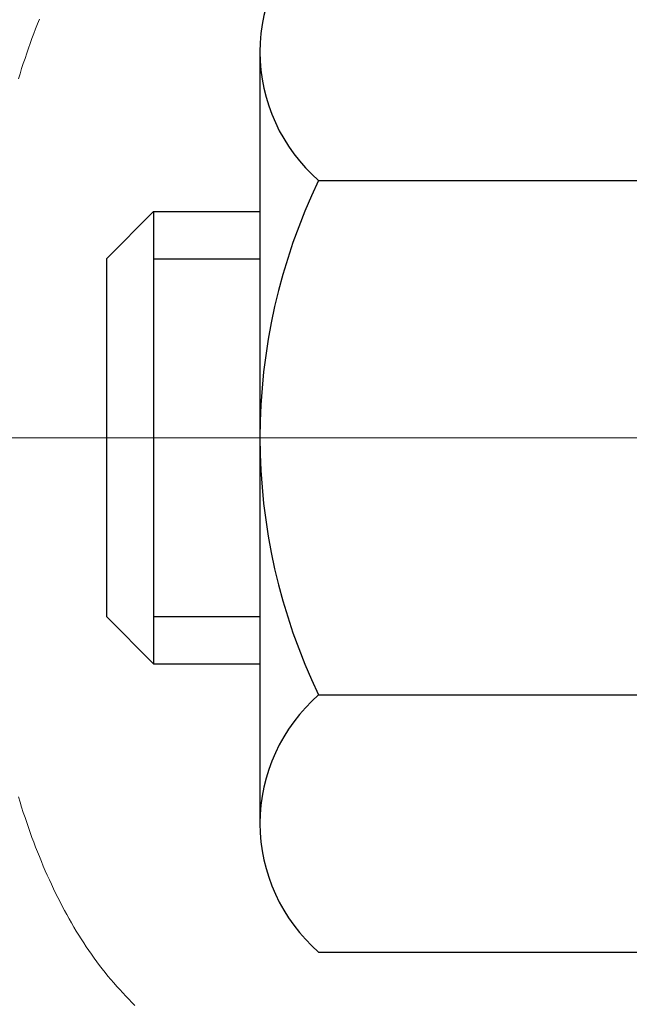
# Model space of a CAD drawing. Extents: x -308 to 3254, y -284 to 1977.
# Drawn here: x 14 to 14, y 18 to 19 of the extents above; entities that cross this region are included whole.
import ezdxf

# ---------------------------------------------------------------- set-up
doc = ezdxf.new("R2010")
doc.units = 0
doc.header["$LTSCALE"] = 5
doc.header["$MEASUREMENT"] = 0
doc.linetypes.add('CENTERX2', pattern=[4, 2.5, -0.5, 0.5, -0.5])
for name, color, linetype, lineweight in [('CENTERLINE - L', 1, 'CENTERX2', 18), ('CONCRETE - H', 130, 'CONTINUOUS', 9), ('DECK COAT - H', 20, 'CONTINUOUS', 20), ('DECK COAT - L', 22, 'CONTINUOUS', 18), ('MIG FOOT - H', 251, 'CONTINUOUS', 20), ('MIG RETAINER - H', 251, 'CONTINUOUS', 20), ('PVC SIDESHEET - H', 170, 'CONTINUOUS', 20), ('SCREW - L', 1, 'CONTINUOUS', 25)]:
    doc.layers.add(name, color=color, linetype=linetype, lineweight=lineweight)

msp = doc.modelspace()

# ---------------------------------------------------------------- hatches: boundary and pattern name
at = {"layer": 'CONCRETE - H'}
h = msp.add_hatch(dxfattribs=at)
h.set_pattern_fill('AR-CONC', color=256, scale=0.19)
h.set_pattern_definition([(49.99999999999999, (0, 0), (1.362794346941432, -0.1192290564669307), [0.1425, -1.5675]), (355, (0, 0), (-0.2636275338647, 1.429165054030022), [0.114, -1.254]), (100.45144446, (0.1135661939, -0.0099357536), (1.099166808781513, 1.309935982840396), [0.1211063648, -1.3321700128]), (46.18420000000002, (0, 0.38), (2.027758528275987, -0.3144866335068454), [0.21375, -2.351249999999999]), (96.63563549, (0.1689798155, 0.3537927167), (1.775857696781034, 1.850825341471646), [0.1816596498, -1.998256144]), (351.1841639899999, (0, 0.38), (1.775857695604069, 1.850825340512981), [0.171, -1.8810000019]), (21, (0.19, 0.285), (1.134123399025077, -0.7649758922641438), [0.1425, -1.5675]), (326.0000000000001, (0.19, 0.285), (0.4622991306510053, 1.377785085589021), [0.114, -1.254]), (71.45144474, (0.2845102826, 0.2212520094), (1.596422515786945, 0.6128091903320723), [0.121106361, -1.3321700128]), (37.50000000000001, (0, 0), (0.02310372510285227, 0.6324983222794919), [0, -1.2388, 0, -1.273, 0, -1.25875]), (7.499999999999999, (0, 0), (0.4998321211400824, 0.7493822525764845), [0, -0.7258, 0, -1.2103, 0, -0.47975]), (327.5, (-0.4237, 0), (1.014262628727577, -0.04285425629532154), [0, -0.475, 0, -1.482, 0, -1.9665]), (317.5, (-0.6137, 0), (1.108053721750534, 0.1901994664314037), [0, -0.6175, 0, -0.9842, 0, -1.3965])])
edge = h.paths.add_edge_path()
edge.add_spline(control_points=[(6.229499270384167, 20.40881222038502), (5.85626554651617, 19.97675208105466), (5.054970052073259, 19.04916215325852), (7.437112464665915, 18.45931128961092), (5.907751982490026, 16.62471325649744), (6.990719023089241, 16.4717992127712), (7.451830719223381, 16.40669062550751)], knot_values=[0, 0, 0, 0, 1.325253995415597, 2.84518784774735, 4.302947006480714, 5.38388938998219, 5.38388938998219, 5.38388938998219, 5.38388938998219], degree=3, periodic=0)
edge.add_line((7.451830719222471, 16.40669062550569), (7.944832371234952, 9.674420625501625))
edge.add_line((7.944832371234497, 9.674420625501625), (7.944832371243592, 9.800404634017013))
edge.add_line((7.944832371244047, 9.800404634017013), (7.944832371244047, 9.871270634017037))
edge.add_line((7.944832371244047, 9.871270634017037), (8.614516071243997, 9.871270634017037))
edge.add_arc((8.614516071243997, 9.910640634016772), 0.03936999999973523, 269.9999999998552, 300.0000000000704)
edge.add_line((8.634201071243751, 9.876545213870031), (8.769961978861375, 9.95492681042856))
edge.add_arc((8.82507997886114, 9.859459634018322), 0.1102359999987367, 89.99999999988921, 120.0000000001404, ccw=False)
edge.add_line((8.825079978861595, 9.969695634017171), (9.733037919890648, 9.969695634017171))
edge.add_arc((9.733037919890648, 10.00906563401736), 0.03937000000030366, 270.0000000002171, 300.0000000000116)
edge.add_line((9.752722919890402, 9.974970213870165), (10.43281010604915, 10.36761821668779))
edge.add_arc((10.49281004677687, 10.26369513401323), 0.1199999999994926, 89.99999999996612, 119.9999673214136, ccw=False)
edge.add_line((10.49281004677687, 10.38369513401267), (10.70425142933664, 10.38369513401267))
edge.add_arc((10.70425142933664, 10.42306513401263), 0.03937000000001944, 269.9999999998966, 314.999999999905)
edge.add_line((10.73209022331184, 10.39522634003742), (10.84855674744449, 10.51169286417007))
edge.add_arc((11.09825872175134, 10.26199088986323), 0.3531319186161134, 103.9020008911404, 135.0000000000579, ccw=False)
edge.add_arc((11.3875433148346, 9.093221116422228), 1.557170273114992, 76.09799910893531, 103.90200089106469, ccw=False)
edge.add_arc((11.67682790791787, 10.26199088986277), 0.3531319186164409, 44.99999999999352, 76.09799910895231, ccw=False)
edge.add_line((11.92652988222517, 10.51169286416985), (12.04299640635782, 10.39522634003742))
edge.add_arc((12.07083520033257, 10.42306513401218), 0.03936999999950579, 224.9999999997953, 270.0000000002068)
edge.add_line((12.07083520033302, 10.38369513401267), (13.78174030281707, 10.38369513401267))
edge.add_arc((13.78174030281707, 10.42306513401286), 0.03937000000018998, 270.0000000001448, 359.9999999997518)
edge.add_line((13.82111030281703, 10.42306513401263), (13.82111030281749, 17.76245886622041))
edge.add_arc((13.78174030281707, 17.76245886622041), 0.03937000000020419, 8.272512049280546e-11, 72.69762276291172)
edge.add_line((13.79344951118765, 17.80004731310714), (13.77617657009432, 17.80657330990198))
edge.add_line((13.77617657009432, 17.80657330990198), (13.7589999739198, 17.81328768997037))
edge.add_line((13.7589999739198, 17.81328768997037), (13.74201606758334, 17.82037883658586))
edge.add_line((13.74201606758334, 17.82037883658586), (13.72532119600373, 17.82803513302201))
edge.add_line((13.72532119600373, 17.82803513302179), (13.70901170410025, 17.83644496255192))
edge.add_line((13.70901170409979, 17.83644496255215), (13.69317278977496, 17.84576053427304))
edge.add_line((13.69317278977496, 17.84576053427304), (13.67783226046504, 17.8559478143527))
edge.add_line((13.67783226046504, 17.8559478143527), (13.662999506299, 17.86691300131292))
edge.add_line((13.66299950629946, 17.86691300131292), (13.64868390887796, 17.87856226599797))
edge.add_line((13.64868390887796, 17.87856226599797), (13.63489485328319, 17.89080183047895))
edge.add_line((13.63489485328319, 17.89080183047895), (13.62164357409983, 17.90356513207621))
edge.add_line((13.62164357409983, 17.90356513207621), (13.60894619254714, 17.91685751496198))
edge.add_line((13.60894619254714, 17.91685751496198), (13.5968160649536, 17.93068559104586))
edge.add_line((13.59681606495315, 17.93068559104586), (13.58525327436337, 17.94501696023099))
edge.add_line((13.58525327436382, 17.94501696023099), (13.5742548132821, 17.95981013889627))
edge.add_line((13.5742548132821, 17.95981013889605), (13.56381767421271, 17.97502364342085))
edge.add_line((13.56381767421271, 17.97502364342108), (13.55393884965952, 17.99061599018455))
edge.add_line((13.55393884965952, 17.99061599018432), (13.5446153321268, 18.00654569556559))
edge.add_line((13.54461533212725, 18.00654569556582), (13.53584405048605, 18.02277131781966))
edge.add_line((13.53584405048559, 18.02277131781966), (13.52761680592994, 18.03925478957922))
edge.add_line((13.52761680592994, 18.03925478957922), (13.51991659022133, 18.05596384071669))
edge.add_line((13.51991659022178, 18.05596384071669), (13.51272552683713, 18.07286677249795))
edge.add_line((13.51272552683713, 18.07286677249795), (13.50602526261628, 18.08993337169045))
edge.add_line((13.50602526261628, 18.08993337169068), (13.49979288685518, 18.10714762922817))
edge.add_line((13.49979288685518, 18.10714762922794), (13.49400295674923, 18.12450142766397))
edge.add_line((13.49400295674923, 18.12450142766397), (13.48863000234951, 18.14198673414876))
edge.add_line((13.48863000234951, 18.14198673414876), (13.4836485537071, 18.15959551583228))
edge.add_line((13.48364855370664, 18.15959551583228), (13.47903314087262, 18.17731973986474))
edge.add_line((13.47903314087307, 18.17731973986474), (13.47475829389896, 18.19515137339613))
edge.add_line((13.47475829389896, 18.19515137339613), (13.47079854283629, 18.21308238357665))
edge.add_line((13.47079854283629, 18.21308238357665), (13.46712841773569, 18.23110473755628))
edge.add_line((13.46712841773569, 18.23110473755651), (13.4637224486487, 18.24921040248546))
edge.add_line((13.4637224486487, 18.24921040248546), (13.46055516562683, 18.26739134551372))
edge.add_line((13.46055516562683, 18.26739134551372), (13.45760109872072, 18.28563953379125))
edge.add_line((13.45760109872072, 18.28563953379125), (13.45483477798234, 18.30394693446874))
edge.add_line((13.45483477798234, 18.30394693446897), (13.45223073346233, 18.32230551469593))
edge.add_line((13.45223073346187, 18.3223055146957), (13.45014643616059, 18.33785110287135))
edge.add_line((13.45014643616105, 18.33785110287135), (13.45012869609172, 18.33784924894053))
edge.add_line((13.45012869609172, 18.33784924894076), (13.44740759328261, 18.35914408239887))
edge.add_line((13.44740759328261, 18.35914408239887), (13.44513755772596, 18.3776080041755))
edge.add_line((13.44513755772596, 18.3776080041755), (13.44292791859243, 18.39609097410221))
edge.add_line((13.44292791859243, 18.39609097410221), (13.4407600514337, 18.41452674447874))
edge.add_arc((13.49940751682698, 18.42145262549366), 0.0590549999990214, 173.3218076339082, 186.7350621763757, ccw=False)
edge.add_line((13.44075320593402, 18.4283202916597), (13.44292791859243, 18.44681427688556))
edge.add_line((13.44292791859243, 18.44681427688556), (13.44513755772596, 18.46529724681204))
edge.add_line((13.44513755772596, 18.46529724681227), (13.44740759328261, 18.48376116858844))
edge.add_line((13.44740759328261, 18.48376116858844), (13.44976349521176, 18.5021980093652))
edge.add_line((13.44976349521176, 18.5021980093652), (13.45223073346187, 18.52059973629184))
edge.add_line((13.45223073346187, 18.52059973629184), (13.45483477798189, 18.5389583165188))
edge.add_line((13.45483477798234, 18.5389583165188), (13.45760109872117, 18.55726571719606))
edge.add_line((13.45760109872072, 18.55726571719606), (13.46055516562683, 18.57551390547383))
edge.add_line((13.46055516562683, 18.57551390547405), (13.4637224486487, 18.59369484850231))
edge.add_line((13.4637224486487, 18.59369484850231), (13.46712841773569, 18.61180051343126))
edge.add_line((13.46712841773569, 18.61180051343126), (13.47079854283629, 18.62982286741112))
edge.add_line((13.47079854283629, 18.62982286741089), (13.47475829389896, 18.64775387759119))
edge.add_line((13.47475829389896, 18.64775387759141), (13.47903314087307, 18.66558551112303))
edge.add_line((13.47903314087307, 18.66558551112303), (13.4836485537071, 18.68330973515549))
edge.add_line((13.48364855370664, 18.68330973515549), (13.48863000234905, 18.70091851683901))
edge.add_line((13.48863000234951, 18.70091851683901), (13.49400295674923, 18.7184038233238))
edge.add_line((13.49400295674923, 18.71840382332357), (13.49979288685518, 18.7357576217596))
edge.add_line((13.49979288685518, 18.7357576217596), (13.50602526261628, 18.75297187929709))
edge.add_line((13.50602526261628, 18.75297187929709), (13.51272552683713, 18.7700384784896))
edge.add_line((13.51272552683713, 18.7700384784896), (13.51991659022178, 18.78694141027086))
edge.add_line((13.51991659022178, 18.78694141027086), (13.52761680593039, 18.80365046140832))
edge.add_line((13.52761680592994, 18.80365046140855), (13.53584405048559, 18.82013393316811))
edge.add_line((13.53584405048559, 18.82013393316811), (13.54461533212725, 18.83635955542195))
edge.add_line((13.54461533212725, 18.83635955542195), (13.55393884965997, 18.85228926080345))
edge.add_line((13.55393884965952, 18.85228926080345), (13.56381767421271, 18.86788160756691))
edge.add_line((13.56381767421271, 18.86788160756669), (13.5742548132821, 18.8830951120915))
edge.add_line((13.5742548132821, 18.8830951120915), (13.58525327436382, 18.89788829075678))
edge.add_line((13.58525327436382, 18.89788829075678), (13.5968160649536, 18.91221965994191))
edge.add_line((13.5968160649536, 18.91221965994191), (13.60894619254714, 18.92604773602579))
edge.add_line((13.60894619254714, 18.92604773602579), (13.62164357409983, 18.93934011891156))
edge.add_line((13.62164357409983, 18.93934011891156), (13.63489485328319, 18.95210342050882))
edge.add_line((13.63489485328319, 18.95210342050859), (13.64868390887796, 18.96434298498957))
edge.add_line((13.64868390887796, 18.9643429849898), (13.662999506299, 18.97599224967485))
edge.add_line((13.66299950629946, 18.97599224967462), (13.67783226046549, 18.98695743663484))
edge.add_line((13.67783226046504, 18.98695743663484), (13.69317278977496, 18.9971447167145))
edge.add_line((13.69317278977542, 18.9971447167145), (13.70882493834051, 19.00635044316482))
edge.add_line((13.70882493834006, 19.00635044316505), (13.70881872556583, 19.00636078094749))
edge.add_line((13.70881872556629, 19.00636078094749), (13.70901170410025, 19.00646028843585))
edge.add_line((13.70901170410025, 19.00646028843562), (13.70882493834051, 19.00635044316505))
edge.add_line((13.70882493834006, 19.00635044316505), (13.72532119600373, 19.01487011796553))
edge.add_line((13.72532119600373, 19.01487011796553), (13.74201606758334, 19.02252641440145))
edge.add_line((13.74201606758334, 19.02252641440145), (13.7589999739198, 19.02961756101695))
edge.add_line((13.7589999739198, 19.02961756101695), (13.77617657009432, 19.03633194108534))
edge.add_line((13.77617657009432, 19.03633194108534), (13.79344951118765, 19.04285793788017))
edge.add_arc((13.78174030281707, 19.0804463847669), 0.03937000000014777, 287.3023772370833, 359.9999999999173)
edge.add_line((13.82111030281749, 19.08044638476667), (13.82111030281749, 19.19433582250713))
edge.add_line((13.82111030281749, 19.19433582250713), (13.82111030281749, 19.26968143362569))
edge.add_line((13.82111030281749, 19.26968143362592), (13.89197630281751, 19.26968143362592))
edge.add_line((13.89197630281751, 19.26968143362592), (13.91927119921093, 19.26968143362592))
edge.add_arc((13.88016530281811, 19.27423398974656), 0.03936999999894354, 353.3597387378755, 417.0968478615659)
edge.add_line((13.9015518994529, 19.30728864727462), (13.58633395899733, 19.5112368787477))
edge.add_arc((13.76402380281843, 19.70992923217545), 0.2665564328767496, 179.9999999998289, 228.1938505934844, ccw=False)
edge.add_line((13.49746736994166, 19.70992923217636), (13.49746736994166, 19.75914283452585))
edge.add_line((13.49746736994211, 19.75914283452562), (13.47858941306504, 19.75914283452562))
edge.add_line((13.47858941306458, 19.75914283452585), (13.40772366503279, 19.75914283452585))
edge.add_line((13.40772366503279, 19.75914283452585), (13.40772366503279, 19.70544896193542))
edge.add_line((13.40772366503279, 19.70544896193542), (13.20890476739487, 19.70544896193542))
edge.add_arc((13.20890476739487, 19.78418911941571), 0.07874015748029706, 180, 270.0000000000207, ccw=False)
edge.add_line((13.13016460991457, 19.78418911941571), (13.13016460991457, 20.4087465353166))
edge.add_line((13.13016460991457, 20.40874653531637), (12.06304596912651, 20.40874653531637))
edge.add_line((12.06304596912651, 20.40874653531637), (6.229499270384167, 20.40881222038502))
h.paths.add_polyline_path([(6.670720844289101, 17.2500745281072), (11.7187208442891, 17.2500745281072), (11.7187208442891, 18.60340786144054), (6.670720844289101, 18.60340786144054)], flags=24)
h.paths.add_polyline_path([(5.367862781580329, 13.03869221671243), (12.47986278158033, 13.03869221671243), (12.47986278158033, 14.5461588833791), (5.367862781580329, 14.5461588833791)], flags=25)
h.paths.add_polyline_path([(6.778376690144841, 10.52216494987321), (8.505043356811509, 10.52216494987321), (8.505043356811509, 11.40883161653988), (6.778376690144841, 11.40883161653988)], flags=25)
at = {"layer": 'DECK COAT - H'}
h = msp.add_hatch(dxfattribs=at)
h.set_pattern_fill('ANSI31', color=256, scale=0.03937, style=0)
h.set_pattern_definition([(45, (-165.2231341201486, 75.83491446285143), (-0.003479849246914297, 0.003479849246914297), [])])
h.paths.add_polyline_path([(13.89197630281342, 16.92438869138368), (13.82111030281339, 16.92438869138368), (13.82111030281385, 16.68816869138368), (13.89197630281387, 16.68816869138368)])
h.paths.add_polyline_path([(13.89197630281342, 17.39682869138369), (13.82111030281339, 17.39682869138369), (13.82111030281339, 17.16060869138369), (13.89197630281342, 17.16060869138369)])
h.paths.add_polyline_path([(13.89197630286299, 17.76245891575445, 0.2338025474487269), (13.84863679549744, 17.8500764651908), (13.80563110857429, 17.79374985146819, -0.2338092780812933), (13.82111030286296, 17.76245725965373), (13.82111030286205, 17.63304869138369), (13.89197630281342, 17.63304869138369)])
h.paths.add_polyline_path([(13.66934400789478, 17.95564443367721), (13.65643754236953, 17.96974480892845), (13.64426529748152, 17.98449700550805), (13.6328183372766, 17.99976014064987), (13.622080717058, 18.0154423185852), (13.61202623757436, 18.03152331684169), (13.60262798450913, 18.04798759506502), (13.59386003356212, 18.06480955187158), (13.58569702792147, 18.08195781878635), (13.57811361749373, 18.099400959067), (13.571084452185, 18.1171075359714), (13.56871933281764, 18.12363447616303), (13.50309243264292, 18.09803244666091), (13.50602526266175, 18.08993176512377), (13.5127255268826, 18.07286516593149), (13.51991659026726, 18.05596223415), (13.52761680597587, 18.03925318301253), (13.53584405053107, 18.02276971125298), (13.54461533217273, 18.00654408899914), (13.55393884970545, 17.99061438361764), (13.56381767425819, 17.97502203685417), (13.57425481332803, 17.95980853232959), (13.5852532744093, 17.9450153536643), (13.59681606499908, 17.93068398447917), (13.60894619259261, 17.91685590839506), (13.62164357414531, 17.90356352550953), (13.63489485332911, 17.89080022391227), (13.64036820171077, 17.88594192161713), (13.68721194438922, 17.938713912504), (13.68299349420568, 17.94233771171275)])
h.paths.add_polyline_path([(14.08882630280323, 16.77367482000318), (14.01796030281321, 16.77367482000318), (14.01796030281321, 16.53745482000295), (14.08882630280368, 16.53745482000318)])
h.paths.add_polyline_path([(14.08882630280232, 17.24611482000319), (14.01796030281275, 17.24611482000319), (14.01796030281321, 17.00989482000296), (14.08882630280277, 17.00989482000318)])
h.paths.add_polyline_path([(14.08882630280141, 17.71855482000319), (14.01796030281275, 17.71855482000319), (14.01796030281275, 17.48233482000296), (14.08882630280186, 17.48233482000319)])
h.paths.add_polyline_path([(13.91869135490424, 18.04502796639326), (13.91707100790472, 18.04539248094352), (13.91133298799014, 18.04660446442472), (13.90449871044348, 18.0480728030293), (13.89788435242735, 18.04953731372052), (13.89160505978543, 18.05099024894753), (13.88558275450123, 18.05246561856552), (13.87986773238936, 18.0539582642507), (13.87447526395363, 18.05547004425694), (13.86942276283071, 18.05700149468089), (13.86469784928613, 18.058560196901), (13.86031413026512, 18.06013924111994), (13.85629500114146, 18.06172635910252), (13.85184496508464, 18.06366067586646), (13.82347727878869, 17.99875931405222), (13.82610851108984, 17.99757171943725), (13.83055047292737, 17.99570555366199), (13.83508009134539, 17.99393101136593), (13.83969498993474, 17.99224189812799), (13.84439249599609, 17.99063219653681), (13.84916993683009, 17.98909588918082), (13.85402463973787, 17.98762695864957), (13.85895393202009, 17.98621938753126), (13.86395514097785, 17.98486715841523), (13.86902559391228, 17.98356425389011), (13.87416261812359, 17.98230465654478), (13.87936346496645, 17.98108229834179), (13.88462388036714, 17.9798898241545), (13.88993995034934, 17.97871944017174), (13.89530819408537, 17.97756355152774), (13.90072513074801, 17.976414563356), (13.90560703534311, 17.97538034950912, -0.2400102199965719), (14.00466614719653, 17.89900526847214), (14.06869515285371, 17.92937427225138, 0.2400102199965877)])
at = {"layer": 'MIG FOOT - H'}
h = msp.add_hatch(dxfattribs=at)
h.set_pattern_fill('ANSI31', color=256, scale=1.9685, style=0)
h.set_pattern_definition([(45, (-930.6107254745466, -447.153921796741), (-0.1739924623457148, 0.1739924623457148), [])])
h.paths.add_polyline_path([(14.16104481483535, 19.17158012549498), (14.32504481483556, 19.17158012549498), (14.32504481483465, 18.60908012549498), (14.1610448148349, 18.60908012549498)])
edge = h.paths.add_edge_path()
edge.add_line((11.60629484583524, 10.0884201254953), (13.97071481483499, 10.0884201254953))
edge.add_arc((13.97071481483499, 10.27875012549521), 0.1903299999999604, 269.9999999999658, 360.0000000000171)
edge.add_line((14.1610448148349, 10.27875012549521), (14.16104481483444, 18.23408012549498))
edge.add_line((14.1610448148349, 18.23408012549498), (14.32504481483511, 18.23408012549498))
edge.add_line((14.32504481483511, 18.23408012549498), (14.32504481483511, 10.27875012549521))
edge.add_arc((13.97071481483499, 10.27875012549521), 0.3543300000001182, 270.00000000001836, 359.9999999999908, ccw=False)
edge.add_line((13.97071481483499, 9.92442012549509), (11.60629484583524, 9.92442012549509))
edge.add_line((11.60629484583524, 9.92442012549509), (11.60629484583524, 10.08842012549508))
h.paths.add_polyline_path([(10.63754481483511, 10.08842012549508), (11.16879178383533, 10.08842012549508), (11.16879178383533, 9.92442012549509), (10.63754481483511, 9.92442012549509)])
at = {"layer": 'MIG RETAINER - H'}
h = msp.add_hatch(dxfattribs=at)
h.set_pattern_fill('ANSI31', color=256, scale=0.47, style=0)
h.set_pattern_definition([(45, (-930.6107254745466, -417.8527781031852), (-0.04154252339470966, 0.04154252339470967), [])])
h.paths.add_polyline_path([(14.56304481483357, 17.49958012549496), (14.56304481483494, 18.20069703262925), (14.48874848055266, 18.26528185068946), (14.32504481483511, 18.26528185068946), (14.3250448148342, 17.49958012549519)])
edge = h.paths.add_edge_path()
edge.add_arc((13.78304481483656, 19.9485801254973), 0.07800000000003138, 179.9999999999582, 269.9999999994989, ccw=False)
edge.add_line((13.70504481483658, 19.9485801254973), (13.70504481483704, 20.21158012549449))
edge.add_arc((13.6850448148366, 20.21158012549472), 0.02000000000020918, 359.9999999993486, 449.9999999980458)
edge.add_line((13.68504481483751, 20.23158012549493), (13.59804481483752, 20.23158012549675))
edge.add_arc((13.59804481483661, 20.20158012549678), 0.03000000000002956, 449.9999999986973, 539.9999999997827)
edge.add_line((13.56804481483687, 20.20158012549678), (13.56804481483641, 19.66658012548965))
edge.add_arc((13.72504481483611, 19.66658012548965), 0.1569999999999254, 539.9999999999377, 630.0000000003319)
edge.add_line((13.72504481483702, 19.50958012548972), (13.89130512979455, 19.50958012549063))
edge.add_arc((13.89130512978363, 19.43084044045895), 0.07873968503150763, 362.58551599465926, 449.9999999922238, ccw=False)
edge.add_arc((14.0848475888497, 19.43958012549433), 0.114999999999426, 182.585516002114, 264.7875303258168)
edge.add_arc((14.07621690352471, 19.34497298374117), 0.02000000000000517, 264.7875303255701, 379.6742449813813)
edge.add_arc((14.20626386995582, 19.39147059792936), 0.1181095275611714, -102.63422251541402, 199.6742449814629, ccw=False)
edge.add_arc((14.17605570979549, 19.25670521415805), 0.02000000000040289, 437.36577748606, 550.6215204679287)
edge.add_arc((14.23404481483567, 19.26758012549612), 0.07899999999997757, 190.6215204695919, 269.9999999991755)
edge.add_line((14.23404481483431, 19.18858012549617), (14.30804481483528, 19.18858012549504))
edge.add_arc((14.30804481483528, 19.17158012549498), 0.01699999999999591, 360, 449.9999999992337, ccw=False)
edge.add_line((14.32504481483556, 19.17158012549498), (14.32504481483511, 18.57787840030028))
edge.add_line((14.32504481483511, 18.57787840030028), (14.48874848055311, 18.57787840030028))
edge.add_line((14.48874848055266, 18.57787840030028), (14.56304481483448, 18.64246321836049))
edge.add_line((14.56304481483494, 18.64246321836049), (14.56304481483676, 20.20158012549405))
edge.add_arc((14.53304481483701, 20.20158012549427), 0.02999999999985903, 359.9999999997829, 449.9999999995657)
edge.add_line((14.53304481483701, 20.23158012549402), (14.46804481483696, 20.2315801254947))
edge.add_arc((14.46804481483696, 20.21158012549472), 0.01999999999998181, 449.9999999993486, 540)
edge.add_line((14.44804481483652, 20.21158012549472), (14.44804481483607, 19.94858012549321))
edge.add_arc((14.37004481483655, 19.94858012549344), 0.07799999999997453, 269.9999999995825, 359.9999999999165, ccw=False)
edge.add_line((14.37004481483609, 19.87058012549346), (14.36604481483619, 19.87058012549346))
edge.add_arc((14.36604481483619, 19.94858012549321), 0.07799999999986085, 179.999999999833, 269.999999999666, ccw=False)
edge.add_line((14.28804481483667, 19.94858012549344), (14.28804481483712, 20.21158012549404))
edge.add_arc((14.26804481483668, 20.21158012549404), 0.01999999999998181, 360, 449.9999999996743)
edge.add_line((14.26804481483714, 20.23158012549402), (14.1265981667807, 20.23158012549493))
edge.add_line((14.1265981667807, 20.23158012549516), (14.1265981667807, 19.90068491927786))
edge.add_line((14.1265981667807, 19.90068491927786), (14.10731260438297, 19.88135431237606))
edge.add_line((14.10731260438297, 19.88135431237606), (14.10731260438297, 19.80421206279084))
edge.add_line((14.10731260438297, 19.80421206279061), (14.04945591719434, 19.76564093799766))
edge.add_line((14.04945591719434, 19.76564093799789), (13.9915992300057, 19.80421206279084))
edge.add_line((13.9915992300057, 19.80421206279061), (13.9915992300057, 19.88135431237583))
edge.add_line((13.9915992300057, 19.88135431237606), (13.97231366760889, 19.90063987477197))
edge.add_line((13.97231366760889, 19.90063987477197), (13.97231366760889, 20.23158012549493))
edge.add_line((13.97231366760889, 20.23158012549516), (13.88504481483687, 20.23158012549538))
edge.add_arc((13.88504481483687, 20.2115801254954), 0.01999999999998181, 450, 540)
edge.add_line((13.86504481483689, 20.2115801254954), (13.86504481483644, 19.9485801254973))
edge.add_arc((13.78704481483646, 19.9485801254973), 0.07800000000008822, 269.999999999666, 359.999999999833, ccw=False)
edge.add_line((13.78704481483601, 19.87058012549733), (13.7830448148361, 19.87058012549733))
at = {"layer": 'PVC SIDESHEET - H'}
h = msp.add_hatch(dxfattribs=at)
h.set_pattern_fill('ANSI37', color=256, scale=0.59055, style=0)
h.set_pattern_definition([(45, (-165.2231341201486, 75.83491446285143), (-0.05219773870371446, 0.05219773870371446), []), (135, (-165.2231341201486, 75.83491446285143), (-0.05219773870371446, -0.05219773870371446), [])])
edge = h.paths.add_edge_path()
edge.add_line((13.99040130286267, 19.20036058686219), (13.99040130286267, 19.27423238317942))
edge.add_arc((13.88016530286268, 19.27423238317942), 0.1102359999999081, 359.9999999998523, 417.0968478606664)
edge.add_line((13.94004777344298, 19.36678542425966), (13.71917791118722, 19.509689783471))
edge.add_arc((13.72504481487294, 19.66658012556104), 0.1569999999999538, 179.999999999917, 267.8584260903428, ccw=False)
edge.add_line((13.56804481487279, 19.66658012556127), (13.56804481487279, 19.69143009155641))
edge.add_arc((13.76402380286345, 19.709927625609), 0.1968499999996571, 179.999999999818, 185.3919053407534, ccw=False)
edge.add_line((13.56717380286409, 19.70992762560945), (13.56804481483687, 20.20158012549678))
edge.add_arc((13.59804481483707, 20.20158012549655), 0.03000000000012903, 89.99999999905009, 179.9999999995657, ccw=False)
edge.add_line((13.59804481483752, 20.23158012549675), (13.97071630262917, 20.23158012560816))
edge.add_line((13.97071630262917, 20.23158012560816), (13.97071630262917, 20.2906352411544))
edge.add_line((13.97071630262917, 20.29063524115418), (13.94611019707145, 20.31032012560036))
edge.add_line((13.94611019707145, 20.31032012560036), (13.60770336998894, 20.31032012560127))
edge.add_arc((13.60770336998894, 20.20008412560128), 0.1102359999999862, 89.9999999998412, 179.9999999998523)
edge.add_line((13.49746736998895, 20.20008412560173), (13.49746736998759, 19.70992762560968))
edge.add_arc((13.76402380286436, 19.70992762560877), 0.2665564328767189, 179.9999999998412, 228.1938505934901)
edge.add_line((13.5863339590428, 19.51123527218101), (13.90155189949837, 19.30728704070793))
edge.add_arc((13.88016530286268, 19.27423238317942), 0.03936999999998115, -1.6552803572267294e-10, 57.096847860661114, ccw=False)
edge.add_line((13.91953530286264, 19.2742323831792), (13.91953530286264, 19.20036058686196))
edge.add_line((13.91953530286264, 19.20036058686219), (13.91953530286264, 19.01790248590373))
edge.add_arc((13.86048030286202, 19.01790248590351), 0.05905500000078945, -73.1842656924045, 5.5081272876122966e-11, ccw=False)
edge.add_line((13.87756460023593, 18.96137267245695), (13.85380432833745, 18.95430106081585))
edge.add_line((13.85380432833745, 18.95430106081585), (13.83074672836574, 18.94704089646825))
edge.add_line((13.83074672836574, 18.94704089646825), (13.80807094817646, 18.9392210867104))
edge.add_line((13.80807094817692, 18.9392210867104), (13.78593328051147, 18.93061254829604))
edge.add_line((13.78593328051147, 18.93061254829581), (13.76449001811079, 18.92098619797889))
edge.add_line((13.76449001811079, 18.92098619797912), (13.74389745371582, 18.91011295251383))
edge.add_line((13.74389745371582, 18.9101129525136), (13.72431188006794, 18.89776372865367))
edge.add_line((13.72431188006794, 18.89776372865367), (13.70588955851008, 18.88370953111144))
edge.add_line((13.70588955851008, 18.88370953111144), (13.68874447671033, 18.8678397909257))
edge.add_line((13.68874447670987, 18.8678397909257), (13.67286481729707, 18.85039637190539))
edge.add_line((13.67286481729707, 18.85039637190562), (13.65821546592224, 18.83168640248277))
edge.add_line((13.65821546592224, 18.83168640248277), (13.64476130823687, 18.81201701108921))
edge.add_line((13.64476130823641, 18.81201701108921), (13.63246691067479, 18.79169325090515))
edge.add_line((13.63246691067525, 18.79169325090515), (13.62128123023467, 18.7709186969455))
edge.add_line((13.62128123023467, 18.77091869694573), (13.61113087275589, 18.74975161762268))
edge.add_line((13.61113087275589, 18.74975161762245), (13.6019414139023, 18.72823708580108))
edge.add_line((13.6019414139023, 18.72823708580108), (13.59364350617989, 18.70640551141105))
edge.add_line((13.59364350617989, 18.70640551141105), (13.58617006269606, 18.68428077531394))
edge.add_line((13.58617006269606, 18.68428077531394), (13.57945400690687, 18.66188672848284))
edge.add_line((13.57945400690687, 18.66188672848284), (13.57342826226795, 18.6392472218904))
edge.add_line((13.57342826226795, 18.6392472218904), (13.56802575223537, 18.61638610650948))
edge.add_line((13.56802575223537, 18.61638610650948), (13.5631794002652, 18.59332723331295))
edge.add_line((13.56317940026565, 18.59332723331295), (13.55882212981396, 18.57009445327367))
edge.add_line((13.55882212981396, 18.57009445327367), (13.55488686433682, 18.54671161736451))
edge.add_line((13.55488686433682, 18.54671161736451), (13.55130652728985, 18.52320257655811))
edge.add_line((13.55130652728985, 18.52320257655811), (13.54801404212913, 18.49959118182733))
edge.add_line((13.54801404212913, 18.4995911818271), (13.54494233231071, 18.47590128414458))
edge.add_line((13.54494233231071, 18.47590128414481), (13.54202432129023, 18.45215673448365))
edge.add_line((13.54202432129023, 18.45215673448365), (13.5391929325242, 18.42838138381671))
edge.add_arc((13.59783986823095, 18.4214510189272), 0.0590550000023266, 173.2605572724316, 186.8432107009253)
edge.add_line((13.53920558023401, 18.41441445041914), (13.54202432129068, 18.39074530337052))
edge.add_line((13.54202432129023, 18.39074530337052), (13.54494233231026, 18.36700075370936))
edge.add_line((13.54494233231071, 18.36700075370936), (13.54801404212913, 18.34331085602707))
edge.add_line((13.54801404212913, 18.34331085602707), (13.55130652728985, 18.3196994612963))
edge.add_line((13.55130652728985, 18.3196994612963), (13.55488686433682, 18.29619042048989))
edge.add_line((13.55488686433682, 18.29619042048989), (13.55882212981396, 18.27280758458051))
edge.add_line((13.55882212981396, 18.27280758458051), (13.56317940026565, 18.24957480454123))
edge.add_line((13.56317940026565, 18.24957480454123), (13.56802575223583, 18.22651593134469))
edge.add_line((13.56802575223537, 18.22651593134469), (13.57342826226795, 18.20365481596377))
edge.add_line((13.57342826226795, 18.20365481596377), (13.57945400690687, 18.18101530937133))
edge.add_line((13.57945400690687, 18.18101530937133), (13.58617006269606, 18.15862126254024))
edge.add_line((13.58617006269606, 18.15862126254024), (13.59364350617989, 18.13649652644312))
edge.add_line((13.59364350617989, 18.13649652644312), (13.6019414139023, 18.11466495205286))
edge.add_line((13.6019414139023, 18.11466495205286), (13.61113087275589, 18.0931504202315))
edge.add_line((13.61113087275589, 18.09315042023172), (13.62128123023467, 18.07198334090845))
edge.add_line((13.62128123023467, 18.07198334090845), (13.63246691067525, 18.05120878694902))
edge.add_line((13.63246691067525, 18.05120878694902), (13.64476130823687, 18.03088502676496))
edge.add_line((13.64476130823687, 18.03088502676496), (13.65821546592224, 18.01121563537163))
edge.add_line((13.65821546592224, 18.01121563537163), (13.67286481729707, 17.99250566594878))
edge.add_line((13.67286481729707, 17.99250566594878), (13.68874447670987, 17.97506224692847))
edge.add_line((13.68874447670987, 17.97506224692847), (13.70588955851008, 17.95919250674274))
edge.add_line((13.70588955851008, 17.95919250674274), (13.72431188006794, 17.9451383092005))
edge.add_line((13.72431188006794, 17.9451383092005), (13.74389745371582, 17.93278908534057))
edge.add_line((13.74389745371582, 17.93278908534057), (13.76449001811079, 17.92191583987506))
edge.add_line((13.76449001811079, 17.92191583987506), (13.78593328051147, 17.91228948955813))
edge.add_line((13.78593328051147, 17.91228948955836), (13.80807094817692, 17.903680951144))
edge.add_line((13.80807094817692, 17.903680951144), (13.83074672836619, 17.89586114138592))
edge.add_line((13.83074672836574, 17.89586114138592), (13.85380432833745, 17.88860097703832))
edge.add_line((13.85380432833745, 17.88860097703832), (13.87708745535065, 17.88167137485493))
edge.add_arc((13.86048030286292, 17.8249995519509), 0.05905500000011056, 1.6541434888495132e-10, 73.66726624224623, ccw=False)
edge.add_line((13.9195353028631, 17.82499955195112), (13.99040130285312, 17.82499955195112))
edge.add_line((13.99040130285312, 17.82499955195135), (13.99040130286312, 17.83995442779042))
edge.add_arc((13.88016530286268, 17.83995442779019), 0.1102360000001497, 5.908937178080154e-11, 79.36016717827715)
edge.add_line((13.90051868884666, 17.94829516516552), (13.88020087216546, 17.95264115822761))
edge.add_line((13.88020087216546, 17.95264115822761), (13.86005748957132, 17.95740362104925))
edge.add_line((13.86005748957086, 17.95740362104925), (13.84026297515084, 17.96299902339001))
edge.add_line((13.84026297515084, 17.96299902339001), (13.82099176299243, 17.96984383500967))
edge.add_line((13.82099176299243, 17.96984383500944), (13.80241679090295, 17.97834676176058))
edge.add_line((13.80241679090295, 17.9783467617608), (13.78466049265489, 17.98865445382216))
edge.add_line((13.78466049265489, 17.98865445382216), (13.76778381387066, 18.00059451124025))
edge.add_line((13.76778381387066, 18.00059451124025), (13.75184398036481, 18.0139752327018))
edge.add_line((13.75184398036481, 18.0139752327018), (13.73689821795233, 18.02860491689421))
edge.add_line((13.73689821795233, 18.02860491689398), (13.72300375244822, 18.04429186250422))
edge.add_line((13.72300375244777, 18.04429186250422), (13.71021780966657, 18.06084436821948))
edge.add_line((13.71021780966657, 18.06084436821948), (13.6985864786725, 18.07808120397931))
edge.add_line((13.69858647867295, 18.07808120397931), (13.68807053707042, 18.09590135322969))
edge.add_line((13.68807053707042, 18.09590135322969), (13.67859131770456, 18.11424088707668))
edge.add_line((13.67859131770456, 18.1142408870769), (13.67006993995892, 18.13303607733314))
edge.add_line((13.67006993995892, 18.13303607733314), (13.66242752321568, 18.15222319581108))
edge.add_line((13.66242752321568, 18.15222319581108), (13.65558518685793, 18.17173851432358))
edge.add_line((13.65558518685793, 18.17173851432358), (13.64946405026876, 18.19151830468309))
edge.add_line((13.64946405026876, 18.19151830468309), (13.6439852328308, 18.21149883870248))
edge.add_line((13.6439852328308, 18.21149883870248), (13.63906985392714, 18.2316163881942))
edge.add_line((13.63906985392714, 18.2316163881942), (13.63463962875358, 18.25180845630894))
edge.add_line((13.63463962875358, 18.25180845630871), (13.63062996549797, 18.27204084483492))
edge.add_line((13.63062996549843, 18.27204084483492), (13.62698995939309, 18.29230764190788))
edge.add_line((13.62698995939309, 18.29230764190788), (13.62366930029384, 18.31260416454256))
edge.add_line((13.62366930029384, 18.31260416454256), (13.62061767805608, 18.3329257297537))
edge.add_line((13.62061767805608, 18.3329257297537), (13.61778478253564, 18.35326765455602))
edge.add_line((13.61778478253564, 18.35326765455602), (13.61512030358836, 18.3736252559645))
edge.add_line((13.61512030358836, 18.3736252559645), (13.61257393107007, 18.39399385099387))
edge.add_line((13.61257393107053, 18.39399385099387), (13.61010730399494, 18.41427052971721))
edge.add_arc((13.66872414116187, 18.4214510189272), 0.05905499999845466, 173.1121365469531, 186.9838668297682, ccw=False)
edge.add_line((13.61009535483663, 18.42853328119531), (13.61257393107007, 18.44890818686054))
edge.add_line((13.61257393107053, 18.44890818686031), (13.61512030358881, 18.46927678188968))
edge.add_line((13.61512030358836, 18.46927678188968), (13.61778478253564, 18.48963438329815))
edge.add_line((13.61778478253564, 18.48963438329815), (13.62061767805608, 18.50997630810048))
edge.add_line((13.62061767805608, 18.50997630810048), (13.62366930029384, 18.53029787331161))
edge.add_line((13.62366930029384, 18.53029787331161), (13.62698995939309, 18.55059439594629))
edge.add_line((13.62698995939309, 18.55059439594629), (13.63062996549843, 18.57086119301925))
edge.add_line((13.63062996549843, 18.57086119301925), (13.63463962875403, 18.59109358154546))
edge.add_line((13.63463962875358, 18.59109358154546), (13.63906985392714, 18.6112856496602))
edge.add_line((13.63906985392714, 18.6112856496602), (13.6439852328308, 18.63140319915192))
edge.add_line((13.6439852328308, 18.63140319915192), (13.64946405026876, 18.65138373317131))
edge.add_line((13.64946405026876, 18.65138373317109), (13.65558518685793, 18.67116352353059))
edge.add_line((13.65558518685793, 18.67116352353059), (13.66242752321568, 18.6906788420431))
edge.add_line((13.66242752321568, 18.69067884204333), (13.67006993995892, 18.70986596052126))
edge.add_line((13.67006993995892, 18.70986596052126), (13.67859131770456, 18.7286611507775))
edge.add_line((13.67859131770456, 18.7286611507775), (13.68807053707042, 18.74700068462448))
edge.add_line((13.68807053707042, 18.74700068462448), (13.69858647867295, 18.76482083387509))
edge.add_line((13.69858647867295, 18.76482083387486), (13.71021780966703, 18.7820576696347))
edge.add_line((13.71021780966657, 18.7820576696347), (13.72300375244777, 18.79861017534995))
edge.add_line((13.72300375244777, 18.79861017534995), (13.73689821795188, 18.81429712096019))
edge.add_line((13.73689821795233, 18.81429712096019), (13.75184398036481, 18.82892680515261))
edge.add_line((13.75184398036481, 18.82892680515261), (13.76778381387066, 18.84230752661415))
edge.add_line((13.76778381387066, 18.84230752661415), (13.78466049265489, 18.85424758403224))
edge.add_line((13.78466049265489, 18.85424758403201), (13.80241679090295, 18.8645552760936))
edge.add_line((13.80241679090295, 18.8645552760936), (13.82099176299243, 18.87305820284473))
edge.add_line((13.82099176299243, 18.87305820284473), (13.84026297515084, 18.87990301446416))
edge.add_line((13.84026297515084, 18.87990301446416), (13.86005748957086, 18.88549841680492))
edge.add_line((13.86005748957086, 18.88549841680515), (13.88020087216501, 18.89026087962679))
edge.add_line((13.88020087216546, 18.89026087962679), (13.90051868884666, 18.89460687268888))
edge.add_arc((13.88016530286268, 19.00294761006398), 0.1102360000000348, 280.639832821672, 360.0000000000591)
edge.add_line((13.99040130286267, 19.00294761006398), (13.99040130286267, 19.20036058686196))

# ---------------------------------------------------------------- linework, layer by layer
at = {"layer": 'CENTERLINE - L', "ltscale": 0.3}
msp.add_line((13.61302537028087, 18.42158012549498), (14.6120482893607, 18.42158012549498), dxfattribs=at)
at = {"layer": 'DECK COAT - L'}
for points in [[(13.74597763769134, 18.63061209669377), (13.74691478684554, 18.63364136685027), (13.74786618462258, 18.63664775709026), (13.74883202975434, 18.63963115862498), (13.74981252097268, 18.64259146266591), (13.75080785700902, 18.64552856042428), (13.75181823659568, 18.64844234311181), (13.75284385846408, 18.65133270193928), (13.75388492134607, 18.65419952811862), (13.75494162397354, 18.65704271286108), (13.75601416507834, 18.65986214737791), (13.75710274339235, 18.66265772288079), (13.75820755764698, 18.66542933058054)], [(13.81377450884929, 18.09082103736546), (13.81198336368243, 18.09258140629913), (13.81020223693531, 18.09437971534817), (13.80843330358857, 18.09621377122266), (13.80667751462261, 18.09808241139899), (13.80493580201346, 18.09998449132263), (13.80320909773673, 18.10191886643906), (13.80149833376845, 18.10388439219287), (13.79980444208468, 18.10587992402998), (13.79812835466146, 18.10790431739497), (13.79647100347438, 18.10995642773332), (13.79483332049904, 18.11203511049007), (13.79321623771239, 18.11413922111092), (13.79162068708956, 18.11626761504067), (13.79004760060616, 18.11841914772435), (13.78849791023913, 18.12059267460768), (13.78697189531977, 18.12278778359132), (13.78546664668511, 18.12500760318335), (13.78398151355532, 18.12725267250471), (13.78251629119268, 18.12952302665053), (13.78107077485811, 18.13181870071458), (13.77964475981389, 18.13413972979197), (13.77823804132186, 18.13648614897693), (13.77685041464383, 18.13885799336367), (13.77548167504165, 18.1412552980471), (13.77413161777667, 18.14367809812143), (13.7728000381112, 18.14612642868133), (13.7714867313066, 18.14860032482102), (13.77019149262514, 18.1510998216354), (13.76891411732822, 18.15362495421869), (13.76765441336966, 18.15617574120847), (13.76641255724371, 18.15875169009587), (13.76518852691288, 18.16135247709508), (13.76398212364529, 18.16397799341735), (13.76279314870953, 18.16662813027415), (13.76162140337374, 18.16930277887695), (13.76046668890558, 18.17200183043678), (13.7593288065741, 18.17472517616534), (13.75820755764698, 18.17747270727386), (13.75710274339235, 18.18024431497361), (13.75601416507834, 18.18303989047627), (13.75494162397354, 18.18585932499309), (13.75388492134607, 18.18870250973555), (13.75284385846408, 18.19156933591489), (13.75181823659568, 18.19445969474259), (13.75080785700902, 18.19737347742989), (13.74981252097268, 18.20031057518827), (13.74883202975434, 18.20327087922942), (13.74786618462258, 18.20625428076414), (13.74691478684554, 18.20926067100413), (13.74597763769134, 18.21228994116063)]]:
    msp.add_lwpolyline(points, dxfattribs=at)
at = {"layer": 'SCREW - L'}
for p, q in [((13.88662717312036, 18.64636755911442), (13.88662717312036, 18.19679875484189)), ((13.9207544945566, 18.571439425069), (14.16104481483535, 18.571439425069)), ((13.82469407747158, 18.55330362500126), (13.79725231329985, 18.52586186082976)), ((13.82469407747158, 18.55330362500126), (13.88662717312036, 18.55330362500126)), ((13.82469407747158, 18.55330362500126), (13.82469407747158, 18.28986268895505)), ((13.79725231329985, 18.52586186082976), (13.79725231329985, 18.31730445312655)), ((13.82469407747158, 18.52586186082976), (13.88662717312036, 18.52586186082976)), ((13.79725231329985, 18.31730445312655), (13.82469407747158, 18.28986268895505)), ((13.82469407747158, 18.31730445312655), (13.88662717312036, 18.31730445312633)), ((13.82469407747158, 18.28986268895505), (13.88662717312036, 18.28986268895505)), ((13.9207544945566, 18.27172688888754), (14.16104481483535, 18.27172688888731)), ((13.9207544945566, 18.1218706207967), (14.16104481483535, 18.1218706207967))]:
    msp.add_line(p, q, dxfattribs=at)
for centre, radius, start, end in [((13.98594494924009, 18.64636755911442), 0.09931777611984201, 131.0245651776037, 228.9754348223963), ((14.23270729544538, 18.42158315697816), 0.3460801223251866, 154.3412444721868, 205.6587555278133), ((13.98594494924009, 18.19679875484189), 0.09931777611989402, 131.0245651776037, 228.9754348223963)]:
    msp.add_arc(centre, radius, start, end, dxfattribs=at)

doc.saveas('drawing.dxf')
